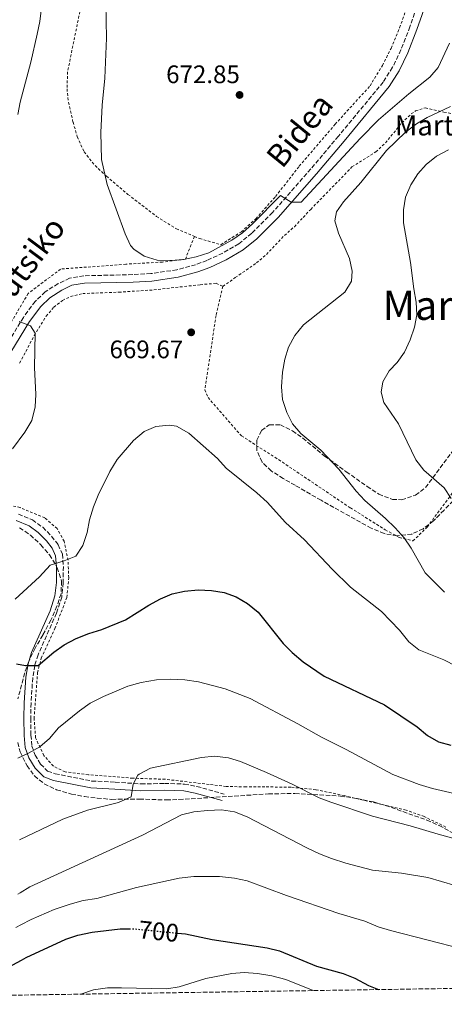
# Model space of a CAD drawing. Units: metres. Extents: x 603513 to 606943, y 4763916 to 4766282.
# Drawn here: x 603921 to 604089, y 4763918 to 4764307 of the extents above; entities that cross this region are included whole.
import ezdxf
from ezdxf.enums import TextEntityAlignment as Align

# ---------------------------------------------------------------- set-up
doc = ezdxf.new("R2010")
doc.units = ezdxf.units.M
doc.header["$MEASUREMENT"] = 0
for name, pattern in [('DGN Style 2', [1.7399219301090239, 1.043953158065414, -0.6959687720436097]), ('DGN Style 3', [2.435890702152634, 1.739921930109024, -0.6959687720436097]), ('DGN Style 5', [1.217945351076317, 0.5219765790327072, -0.6959687720436097])]:
    doc.linetypes.add(name, pattern=pattern)
for name, color, linetype, lineweight in [('Camino', 7, 'DGN Style 3', 0), ('Cota de curva de nivel directora', 7, 'Continuous', 0), ('Cota de punto acotado terreno', 7, 'Continuous', 0), ('Curva de nivel directora', 30, 'Continuous', 30), ('Curva de nivel directora no vista', 30, 'DGN Style 5', 30), ('Curva de nivel intermedia', 30, 'Continuous', 0), ('Margen derecho', 7, 'Continuous', 0), ('Punto acotado terreno (símbolo)', 7, 'Continuous', 0), ('Tela metálica o alambrada', 7, 'DGN Style 2', 0), ('Texto de Borda', 7, 'Continuous', 0), ('Texto de rotulación de espacio menor sin especificar', 7, 'Continuous', 0), ('Valla', 7, 'DGN Style 2', 0), ('Zona arbolada', 92, 'DGN Style 3', 0)]:
    doc.layers.add(name, color=color, linetype=linetype, lineweight=lineweight)
doc.styles.add('Style-Arial', font='arial.ttf')

# ---------------------------------------------------------------- blocks, each defined once
blk = doc.blocks.new('5PATER')
at = {"layer": 'Punto acotado terreno (símbolo)', "linetype": 'Continuous', "lineweight": 0}
h = blk.add_hatch(color=51, dxfattribs=at)
edge = h.paths.add_edge_path()
edge.add_ellipse((0, 0), major_axis=(-0.1095731443231308, -0.1110710700762829), ratio=0.9994222409660317, start_angle=0, end_angle=360)

msp = doc.modelspace()

# ---------------------------------------------------------------- linework, layer by layer
at = {"layer": 'Camino', "color": 7, "linetype": 'DGN Style 3', "lineweight": 0}
for points in [[(604083.8099999984, 4764328.2, 671.9199999999983), (604075.5399999983, 4764304.470000002, 671.6399999999994), (604071.98, 4764295.310000001, 671.3899999999994), (604068.6700000018, 4764288.460000001, 671.2899999999936), (604064.9600000014, 4764282.640000001, 671.1900000000024), (604047.2600000009, 4764261.230000001, 671.0000000000001), (604036.3299999988, 4764248.300000001, 670.5099999999949), (604021.2500000002, 4764231.130000001, 669.6300000000048), (604012.98, 4764222.890000002, 669.6300000000048), (604007.8700000005, 4764218.720000001, 669.6399999999994), (604001.519999998, 4764215.060000001, 669.7599999999949), (603995.2500000006, 4764212.140000001, 669.8300000000019), (603990.8200000004, 4764210.45, 669.820000000007), (603983.3599999994, 4764208.45, 669.9199999999983), (603973.1400000001, 4764206.95, 669.5800000000019), (603965.9299999995, 4764206.53, 669.350000000006), (603946.5799999973, 4764206.09, 667.7700000000041), (603941.0000000005, 4764205.150000001, 667.3800000000047), (603936.4499999997, 4764202.970000002, 666.9900000000054), (603931.379999998, 4764199.76, 666.4700000000012), (603927.3799999993, 4764195.980000001, 665.9100000000036), (603922.6999999988, 4764189.660000001, 665.3300000000019), (603917.7199999989, 4764181.440000001, 664.3000000000029)], [(603920.7699999999, 4764111.890000001, 666.6900000000024), (603926.2600000016, 4764109.59, 667.1699999999984), (603930.3500000021, 4764106.7, 667.7599999999949), (603933.8700000002, 4764103.170000001, 668.1499999999944), (603936.4600000009, 4764099.790000001, 668.5399999999936), (603938.1200000016, 4764096.119999999, 669.5200000000041), (603938.5100000005, 4764091.220000002, 670.3999999999944), (603938.4899999981, 4764084.740000002, 671.3800000000049), (603937.8599999979, 4764079.100000001, 671.9700000000012), (603935.7899999982, 4764072.710000002, 672.6499999999943), (603928.5100000004, 4764056.310000001, 674.3099999999978), (603927.2199999985, 4764052.100000001, 674.6999999999971), (603926.4099999992, 4764047.210000001, 675.3999999999943), (603925.7299999997, 4764037.220000002, 676.6600000000036), (603925.609999999, 4764031.220000001, 677.7400000000054), (603925.7199999986, 4764024.590000001, 678.5200000000041), (603926.1099999998, 4764020.200000001, 679.5), (603927.3199999989, 4764016.689999999, 679.8899999999995), (603929.4899999971, 4764013.140000002, 680.570000000007), (603932.3000000012, 4764010.380000002, 681.1600000000036), (603935.3200000009, 4764009.279999999, 681.8399999999967), (603949.7499999991, 4764006.430000001, 683.0599999999978), (603959.0300000017, 4764005.960000001, 684.1900000000023), (603969.1900000006, 4764005.290000002, 684.8800000000048), (603978.4600000001, 4764005.460000002, 685.7599999999949), (603986.3700000002, 4764005.220000001, 686.6399999999994), (603991.2699999998, 4764004.279999999, 687.0399999999936), (604002.0700000002, 4764001.270000001, 688.100000000006)]]:
    msp.add_polyline3d(points, dxfattribs=at)
at = {"layer": 'Curva de nivel directora', "color": 30, "linetype": 'Continuous', "lineweight": 30, "flags": 128}
for points, elevation in [([(603919.9299999995, 4764052.800000001), (603923.5500000004, 4764052.11), (603928.5499999983, 4764052.080000001), (603934.7599999999, 4764057.289999999), (603938.819999999, 4764060.190000001), (603943.5199999996, 4764062.689999999), (603948.6200000002, 4764064.730000001), (603953.73, 4764066.240000002), (603963.0700000006, 4764070.07), (603972.3499999989, 4764075.950000001), (603976.94, 4764078.460000001), (603981.5199999999, 4764080.460000001), (603986.4699999986, 4764081.500000001), (603991.7500000002, 4764081.920000001), (603997.1399999993, 4764081.74), (604002.079999999, 4764080.880000002), (604006.7799999998, 4764079.180000001), (604011.3700000007, 4764076.57), (604015.5399999993, 4764073.199999999), (604025.4700000002, 4764060.800000001), (604028.9199999992, 4764057.180000001), (604033.3099999991, 4764053.51), (604041.6399999995, 4764047.87), (604065.4299999987, 4764036.570000002), (604078.3899999983, 4764027.82), (604082.5199999987, 4764024.45), (604086.8099999981, 4764021.890000001), (604091.75, 4764020.630000004)], 675.0000000000001), ([(603895.879999999, 4763921.439999999), (603900.1199999991, 4763923.970000002), (603921.9399999989, 4763935.670000001), (603923.85, 4763936.699999999), (603939.5199999987, 4763943.869999999), (603944.2399999994, 4763945.520000001), (603949.8499999996, 4763946.750000001), (603961.0299999999, 4763948), (603964.5799999994, 4763948.020000001)], 700.0000000000006), ([(603983.6999999991, 4763946.300000002), (603986.8399999996, 4763945.99), (603997.4000000008, 4763943.86), (604019.0899999988, 4763940.470000002), (604023.9599999993, 4763939.320000002), (604038.6299999988, 4763933.200000001), (604049.1599999986, 4763930.369999999), (604053.7999999989, 4763928.5), (604059.1999999991, 4763925.630000001), (604063.1199999996, 4763924.01)], 700.0000000000007)]:
    msp.add_lwpolyline(points, dxfattribs=dict(at, elevation=elevation))
at = {"layer": 'Curva de nivel directora no vista', "color": 30, "linetype": 'DGN Style 5', "lineweight": 30, "elevation": 700.0000000000005, "flags": 128}
msp.add_lwpolyline([(603964.5799999994, 4763948.020000001), (603966.2200000001, 4763948.04), (603983.6999999991, 4763946.300000002)], dxfattribs=at)
at = {"layer": 'Curva de nivel intermedia', "color": 30, "linetype": 'Continuous', "lineweight": 0, "flags": 128}
for points, elevation in [([(603919.8800000002, 4764418.83), (603925.4000000012, 4764396.63), (603928.6199999999, 4764386.21), (603929.4000000021, 4764381.27), (603929.5899999999, 4764375.960000001), (603928.7400000006, 4764360.25), (603927.4300000007, 4764349.98), (603927.4300000007, 4764344.600000001), (603927.6100000017, 4764338.770000001), (603929.7199999995, 4764321.99), (603930.0800000017, 4764316.99), (603929.8400000002, 4764311.999999999), (603929.2100000001, 4764306.57), (603928.1900000006, 4764301.57), (603925.6500000015, 4764290.550000001), (603921.4699999995, 4764274.75), (603920.570000001, 4764269.83)], 665.0000000000001), ([(603955.1800000005, 4764320.699999998), (603955.5400000004, 4764299.930000001), (603954.9500000003, 4764284.109999998), (603953.8200000015, 4764273.469999999), (603953.37, 4764262.749999999), (603953.6300000015, 4764252.099999999)], 670), ([(603953.6300000015, 4764252.099999999), (603955.7999999997, 4764242.199999999), (603963.0000000015, 4764222.619999999), (603965.1100000015, 4764218.090000001), (603966.3499999996, 4764216.589999998), (603970.5099999993, 4764213.819999999), (603975.6200000012, 4764212.27), (603981.0000000013, 4764212.140000001), (603985.9800000013, 4764212.519999998), (603990.9900000005, 4764213.52), (603996.0100000005, 4764215.189999999), (604005.1400000014, 4764220.100000001), (604009.2899999998, 4764223.019999999), (604013.2500000005, 4764226.56), (604024.3300000003, 4764237.81), (604028.6300000009, 4764235.199999998), (604032.52, 4764235.21), (604055.7999999993, 4764260.38), (604063.170000001, 4764267.77), (604075.1300000015, 4764277.98), (604083.4500000008, 4764284.550000002), (604086.7099999997, 4764288.34), (604091.1700000011, 4764297.970000002)], 670), ([(604089.24, 4764081.020000001), (604081.570000001, 4764088.680000001), (604076.0700000003, 4764098.449999998), (604073.2000000003, 4764102.539999999), (604069.6500000008, 4764106.499999999), (604065.9300000014, 4764110.17), (604057.7300000006, 4764117.259999999), (604054.3200000019, 4764120.909999999), (604047.4800000001, 4764129.720000001), (604040.3200000008, 4764137.17), (604032.3500000001, 4764143.769999999), (604029.0900000012, 4764147.56), (604026.8899999995, 4764152.05), (604025.1999999997, 4764157.180000001), (604024.7100000003, 4764162.159999999), (604025.1300000005, 4764167.949999998), (604026.0500000013, 4764173.149999999), (604027.54, 4764177.92), (604030.0200000011, 4764182.529999998), (604033.4800000011, 4764186.730000001), (604049.8300000015, 4764199.659999999), (604052.4600000001, 4764203.92), (604052.65, 4764207.949999999), (604051.6500000008, 4764212.849999999), (604047.3200000013, 4764222.909999999), (604045.7800000013, 4764227.739999999), (604046.49, 4764231.339999998), (604049.2200000013, 4764235.359999999), (604056.070000002, 4764242.970000001), (604066.250000001, 4764255.579999999), (604073.8100000005, 4764262.800000001), (604078.1, 4764266.08), (604082.4100000014, 4764268.680000001), (604091.5199999998, 4764272.98)], 665.0000000000001), ([(604091.8000000014, 4764118.089999998), (604089.0800000012, 4764122.289999999), (604080.9699999997, 4764129.26), (604077.8499999995, 4764133.33), (604071.0700000002, 4764147.640000001), (604065.1500000014, 4764155.999999999), (604064.1200000009, 4764160.119999999), (604064.8600000008, 4764164.23), (604067.3500000008, 4764168.57), (604070.5100000014, 4764171.84), (604073.3400000011, 4764175.959999999), (604075.6600000013, 4764180.800000001), (604077.4000000001, 4764185.73), (604078.2600000007, 4764190.66), (604078.0000000015, 4764195.699999998), (604077.0300000014, 4764200.869999998), (604075.7000000015, 4764211.380000001), (604073.0000000015, 4764227.009999999), (604072.9900000002, 4764232.199999999), (604073.73, 4764237.149999999), (604075.8400000001, 4764242.029999999), (604078.6900000023, 4764246.31), (604081.9700000011, 4764250.09), (604086.0700000004, 4764253.289999999), (604090.7300000008, 4764255.92)], 660), ([(603921.0800000007, 4764188.019999999), (603925.5100000007, 4764186.259999999), (603927.3900000005, 4764183.460000001), (603927.1, 4764169.869999998), (603927.6299999997, 4764159.23), (603927.4100000006, 4764154.23), (603926.0100000014, 4764148.9), (603923.3100000012, 4764144.27), (603918.4699999999, 4764137.720000001)], 665.0000000000001), ([(604093.8400000001, 4764051.869999999), (604088.9600000005, 4764054.380000001), (604079.0300000019, 4764058.319999999), (604075.1000000002, 4764061.409999998), (604071.3800000009, 4764065.990000002), (604064.2700000008, 4764073.470000001), (604052.050000001, 4764083.019999999), (604044.8100000012, 4764090.189999999), (604033.87, 4764101.74), (604026.4, 4764108.609999999), (604019.0900000011, 4764116.630000001), (604014.9900000016, 4764120.319999999), (604002.9400000018, 4764130.100000001), (603999.4500000004, 4764133.859999999), (603988.1300000015, 4764143.939999999), (603983.3000000013, 4764146.689999999), (603980.3500000008, 4764146.989999999), (603975.0900000016, 4764146.470000001), (603970.4900000015, 4764144.52), (603966.2600000004, 4764141.02), (603959.7300000013, 4764133.42), (603956.9200000018, 4764128.769999998), (603952.2500000001, 4764119.380000001), (603950.4000000017, 4764114.729999999), (603948.8500000006, 4764109.640000001), (603947.9299999997, 4764104.669999998), (603946.2700000011, 4764099.500000001), (603943.4900000005, 4764095.34), (603938.8100000002, 4764093.430000001), (603933.3400000005, 4764091.74), (603929.1200000005, 4764087.100000001), (603919.4900000015, 4764078.3)], 670), ([(604106.1900000017, 4763998.52), (604084.4500000001, 4764003.509999999), (604079.1799999994, 4764005.08), (604068.8300000007, 4764009.039999999), (604050.3000000009, 4764018.939999998), (604040.5900000012, 4764023.71), (604031.2500000005, 4764029.019999999), (604012.3300000018, 4764039.019999999), (604002.4900000005, 4764042.84), (603991.9200000003, 4764045.57), (603986.5900000016, 4764046.46), (603981.0700000006, 4764046.679999999), (603975.3100000005, 4764046.369999998), (603969.2199999996, 4764045.369999999), (603963.9700000016, 4764043.919999998), (603954.3700000015, 4764039.84), (603949.1800000012, 4764037.180000001), (603944.9500000001, 4764034.180000001), (603936.6599999998, 4764027.38), (603933.1000000014, 4764023.180000001), (603929.1500000019, 4764019.890000001), (603924.7999999999, 4764017.42), (603920.570000001, 4764015.46)], 680), ([(604101.6600000008, 4763981.329999999), (604086.6500000015, 4763985.399999999), (604075.6400000011, 4763988.77), (604060.7300000002, 4763992.539999999), (604044.2999999993, 4763998.029999998), (604039.600000001, 4763999.76), (604028.9900000007, 4764005.16), (604018.7699999993, 4764009.77), (604008.540000001, 4764014.119999999), (604003.78, 4764015.609999999), (603998.2400000013, 4764016.289999999), (603993.1699999997, 4764015.739999999), (603973.0199999994, 4764011.460000001), (603968.510000001, 4764009.099999999), (603968.0100000005, 4764008.689999999), (603966.1700000009, 4764005.149999999), (603965.3799999997, 4764000.140000001), (603960.3200000013, 4763997.930000001), (603948.1100000006, 4763994.960000001), (603938.2600000001, 4763991.409999999), (603921.1200000008, 4763983.230000001)], 684.9999999999999), ([(604164.0700000017, 4763925.57), (604150.2500000015, 4763937.939999999), (604136.8400000003, 4763946.65), (604122.8900000006, 4763953.519999999), (604107.7699999996, 4763960.099999999), (604093.3799999995, 4763965.159999999), (604082.6500000006, 4763968.310000001), (604072.2400000015, 4763969.99), (604060.7100000001, 4763971.230000001), (604050.2400000005, 4763973.929999998), (604044.5499999997, 4763975.859999999), (604039.7199999995, 4763977.690000001), (604034.7999999998, 4763980.019999999), (604011.1200000005, 4763992.319999999), (604006.1500000015, 4763994.25), (604001.0500000009, 4763995.08), (603995.55, 4763994.829999999), (603990.1000000007, 4763994.239999999), (603985.2300000002, 4763993.090000001), (603969.85, 4763984.99), (603925.2200000001, 4763964.65), (603921.4800000007, 4763962.29), (603920.5300000008, 4763961.689999999)], 690.0000000000002), ([(604135.3099999992, 4763925.119999998), (604120.860000001, 4763932.439999999), (604115.6500000008, 4763934.71), (604110.9200000013, 4763936.350000001), (604067.8, 4763947.37), (604062.9200000007, 4763948.869999999), (604057.6500000001, 4763951.02), (604047.3700000006, 4763954.08), (604026.6799999995, 4763961.17), (604011.1300000015, 4763966.960000001), (604006.240000001, 4763968.019999999), (604000.2199999995, 4763968.74), (603990.0899999995, 4763968.650000001), (603984.2900000014, 4763968.019999999), (603967.3700000012, 4763964.33), (603951.7699999996, 4763960.03), (603946.3600000005, 4763959.179999998), (603941.2300000007, 4763957.819999999), (603934.9299999997, 4763955.640000001), (603925.7300000021, 4763951.730000001), (603921.7000000019, 4763949.539999999), (603919.7700000008, 4763948.489999999)], 695), ([(604037.3200000012, 4763923.609999999), (604026.5300000019, 4763927.970000001), (604020.9500000007, 4763929.399999999), (604015.2399999998, 4763930.389999999), (604010.0400000007, 4763930.800000001), (604005.0600000008, 4763930.369999999), (603994.8200000015, 4763928.449999999), (603984.3099999994, 4763925.159999999), (603979.3700000019, 4763924.37), (603961.5599999997, 4763924.740000002), (603955.9900000019, 4763924.640000001), (603950.4199999997, 4763923.889999999), (603945.4700000009, 4763922.199999999)], 705)]:
    msp.add_lwpolyline(points, dxfattribs=dict(at, elevation=elevation))
at = {"layer": 'Margen derecho', "color": 7, "linetype": 'Continuous', "lineweight": 0}
for points in [[(603917.8099999983, 4764175.900000001, 663.8200000000071), (603925.1499999987, 4764188.020000001, 665.3300000000019), (603929.5899999999, 4764194.010000001, 665.9100000000036), (603933.1999999997, 4764197.430000001, 666.4700000000012), (603937.879999998, 4764200.390000002, 666.9900000000054), (603941.8999999991, 4764202.310000002, 667.3800000000047), (603946.8599999989, 4764203.140000002, 667.7700000000041), (603966.0500000002, 4764203.58, 669.350000000006), (603973.4400000019, 4764204.010000001, 669.5800000000019), (603983.9600000007, 4764205.560000002, 669.9199999999983), (603991.7300000002, 4764207.640000001, 669.820000000007), (603996.3999999972, 4764209.42, 669.8300000000019), (604002.8900000004, 4764212.439999999, 669.7599999999949), (604009.5500000012, 4764216.28, 669.6399999999994), (604014.9499999993, 4764220.699999999, 669.6300000000048), (604023.3999999983, 4764229.109999999, 669.6300000000048), (604038.5599999973, 4764246.37, 670.5099999999949), (604049.5299999998, 4764259.330000003, 671.0000000000001), (604067.3500000008, 4764280.900000001, 671.1900000000024), (604071.249999999, 4764287.020000001, 671.2899999999936), (604074.6900000012, 4764294.130000001, 671.3899999999994), (604078.3099999977, 4764303.45, 671.6399999999994), (604086.6299999993, 4764327.310000001, 671.9199999999983)], [(603919.8999999982, 4764109.330000001, 666.6900000000024), (603924.9499999997, 4764107.220000001, 667.1699999999984), (603928.6099999987, 4764104.630000001, 667.7599999999949), (603931.8399999985, 4764101.390000002, 668.1499999999944), (603934.1299999995, 4764098.400000001, 668.5399999999936), (603935.4699999985, 4764095.439999999, 669.5200000000041), (603935.8099999982, 4764091.109999999, 670.3999999999944), (603935.7999999992, 4764084.9, 671.3800000000049), (603935.2100000014, 4764079.67, 671.9700000000012), (603933.269999999, 4764073.670000001, 672.6499999999943), (603925.9800000001, 4764057.250000001, 674.3099999999978), (603924.5899999999, 4764052.720000001, 674.6999999999971), (603923.7299999993, 4764047.52, 675.3999999999943), (603923.0299999998, 4764037.34, 676.6600000000036), (603922.9200000024, 4764031.230000001, 677.7400000000054), (603923.0299999998, 4764024.45, 678.5200000000041), (603923.4499999998, 4764019.640000002, 679.5), (603924.8700000015, 4764015.529999999, 679.8899999999995), (603927.3700000005, 4764011.460000001, 680.570000000007), (603930.8299999982, 4764008.040000002, 681.1600000000036), (603934.6000000011, 4764006.670000002, 681.8399999999967), (603949.4200000004, 4764003.75, 683.0599999999978), (603958.8700000008, 4764003.260000001, 684.1900000000023), (603969.129999998, 4764002.600000001, 684.8800000000048), (603978.4399999998, 4764002.76, 685.7599999999949), (603986.0799999974, 4764002.540000001, 686.6399999999994), (603990.6499999984, 4764001.650000001, 687.0399999999936), (604001.3500000003, 4763998.670000002, 688.100000000006)]]:
    msp.add_polyline3d(points, dxfattribs=at)
at = {"layer": 'Tela metálica o alambrada', "color": 7, "linetype": 'DGN Style 2', "lineweight": 0}
for points in [[(603947.2800000003, 4764322.15, 669.9400000000023), (603945.7400000002, 4764313.949999999, 669.5899999999965), (603940.2000000002, 4764286.730000001, 669.2899999999936), (603939.9600000001, 4764279.930000001, 669.1900000000023), (603940.54, 4764274.65, 669.1900000000023), (603942.3300000001, 4764266.810000001, 669.1900000000023), (603944.04, 4764261.02, 669.3899999999994), (603946.6799999997, 4764255.050000001, 669.5899999999965), (603951.0700000003, 4764249.630000001, 669.9799999999959), (603955.5300000003, 4764245.4, 670.4700000000012), (603964.0700000003, 4764238.25, 670.5599999999977), (603975.3499999996, 4764229.550000001, 670.8600000000006), (603983.1799999997, 4764224.640000001, 670.8600000000006), (603990.3099999996, 4764221.65, 670.6300000000047)], [(603990.3099999996, 4764221.65, 670.6300000000047), (603992.3399999999, 4764220.800000001, 670.5599999999977), (604000.75, 4764218.359999999, 670.2700000000041), (604008.8899999997, 4764223.480000001, 670.2700000000041), (604014.6200000001, 4764228.59, 670.4700000000012), (604022.4100000003, 4764237.42, 670.8600000000006), (604031.7800000003, 4764249.380000001, 671.8300000000017), (604038.54, 4764257.32, 672.2299999999959), (604045.9500000002, 4764265.960000001, 672.2299999999959), (604059.75, 4764281.119999999, 672.6199999999953), (604064.6299999999, 4764289.17, 672.8099999999977), (604068.0700000003, 4764295.960000001, 672.9100000000036), (604071.4699999997, 4764304.09, 673.1999999999971), (604076.1799999997, 4764317.42, 673.3999999999943)], [(603990.3099999996, 4764221.65, 670.6300000000047), (603986.7800000003, 4764212.619999999, 670.429999999993), (603977.6900000004, 4764211.52, 670.3300000000017), (603963.2699999996, 4764210.680000001, 669.8399999999965), (603937.4500000002, 4764208.730000001, 667.7899999999936), (603924.6399999997, 4764199.119999999, 666.4199999999983), (603917.6200000001, 4764187.310000001, 664.4900000000052)], [(603921.2300000006, 4764171.600000001, 663.8999999999943), (603927.0099999999, 4764182.470000001, 665.4700000000012), (603931.7300000006, 4764190.130000001, 666.1499999999943), (603934.7199999997, 4764193.74, 667.1300000000047), (603938.1600000003, 4764196.33, 667.3300000000017), (603941.3600000005, 4764197.859999999, 668.1100000000006), (603946.1600000003, 4764199.08, 668.5), (603960.4500000002, 4764199.600000001, 669.570000000007), (603974.25, 4764200.5, 669.8699999999953), (603992.6299999999, 4764202.560000001, 669.8699999999953), (603998.9100000003, 4764203.119999999, 669.570000000007), (604001.5499999998, 4764201.890000001, 669.3800000000047)], [(604001.5499999998, 4764201.890000001, 669.3800000000047), (603998.8700000001, 4764190.4, 669.8699999999953), (603994.4400000004, 4764161.07, 669.6699999999983), (603995.7100000001, 4764157.970000001, 669.570000000007), (604008.9299999997, 4764142.84, 668.7899999999936), (604025.0899999999, 4764132.449999999, 668.3999999999943), (604051.9900000002, 4764114.350000001, 666.6399999999994), (604065.7999999998, 4764105.699999999, 665.6600000000036), (604071.3300000001, 4764102.66, 665.4700000000012), (604076.7300000006, 4764101.289999999, 664.8800000000047), (604082.3300000001, 4764106.75, 664), (604100.9199999999, 4764131.789999999, 657.4100000000036)], [(604089.7199999997, 4763988.25, 684.1499999999943), (604081.1699999999, 4763992.390000001, 683.5599999999977), (604074, 4763994.930000001, 683.3699999999953), (604049.6399999997, 4764000.65, 683.2700000000041), (604038.3700000001, 4764003, 684.5399999999936), (604028.4600000001, 4764003.99, 685.320000000007), (604018.2000000002, 4764004.109999999, 685.8099999999977), (604010.7300000006, 4764004.15, 686.7899999999936), (604002.8799999999, 4764004.25, 686.7899999999936), (603996.1500000004, 4764005.100000001, 686.7899999999936), (603978.7599999999, 4764007.119999999, 685.6100000000006), (603966.0300000003, 4764007.539999999, 684.4400000000023), (603948.4900000002, 4764008.890000001, 682.8800000000047), (603939.25, 4764010.039999999, 682.1900000000023), (603934.5599999996, 4764012.310000001, 681.6000000000058), (603930.8099999996, 4764016.449999999, 680.820000000007), (603927.5599999996, 4764023.449999999, 679.3600000000006), (603926.9600000001, 4764031.07, 677.7899999999936), (603928.3300000001, 4764049.25, 675.6399999999994), (603929.7599999999, 4764055, 675.4400000000023), (603935.1600000003, 4764066.67, 674.1699999999983), (603939.9100000003, 4764078.980000001, 672.1199999999953), (603940.6200000001, 4764086.710000001, 671.529999999999), (603940.3799999999, 4764093.66, 669.8699999999953), (603938.8200000003, 4764101.15, 669.279999999999), (603936.0599999996, 4764106.16, 668.8899999999994), (603931.1900000004, 4764110.42, 668.2100000000064), (603921.4500000002, 4764114.49, 667.3300000000017), (603918.8600000005, 4764115.08, 666.8899999999994)]]:
    msp.add_polyline3d(points, dxfattribs=at)
at = {"layer": 'Valla', "color": 7, "linetype": 'DGN Style 2', "lineweight": 0}
msp.add_polyline3d([(604001.5499999998, 4764201.890000001, 669.25), (604006.4900000002, 4764205.350000001, 668.570000000007), (604014.9100000003, 4764211.15, 668.4700000000012), (604018.79, 4764214.480000001, 668.4700000000012), (604025.8899999997, 4764222, 668.9600000000064), (604029.8700000001, 4764225.49, 668.9600000000064), (604033.3399999999, 4764229.140000001, 668.8600000000006), (604036.29, 4764232.33, 667.9799999999959), (604048.4500000002, 4764244.76, 666.8999999999943), (604052.6100000005, 4764249.08, 666.8000000000029), (604062.0599999996, 4764255.050000001, 666.4100000000036), (604065.8099999996, 4764258.57, 666.4100000000036), (604072.3200000003, 4764266.5, 666.320000000007), (604076.0800000001, 4764270.08, 666.2200000000012), (604077.7400000002, 4764271.220000001, 666.1199999999953), (604081.6100000005, 4764272.430000001, 665.6300000000047), (604088.9299999997, 4764270.720000001, 664.75), (604099.7400000002, 4764268.91, 663.3800000000047)], dxfattribs=at)
at = {"layer": 'Zona arbolada', "color": 92, "linetype": 'DGN Style 3', "lineweight": 0}
for points in [[(604092.5899999999, 4764117.210000001, 664.4700000000012), (604089.0199999996, 4764113.470000001, 664.8600000000006), (604084.9000000004, 4764109.289999999, 666.8699999999953), (604080.7999999998, 4764106.100000001, 667.6199999999953), (604076.2699999996, 4764104.02, 667.9900000000052), (604070.5099999999, 4764103.34, 668.3899999999994), (604065.3700000001, 4764104.199999999, 668.3899999999994), (604060.2300000006, 4764106.34, 668.3899999999994), (604045.4299999997, 4764114.560000001, 668.3899999999994), (604040.4100000003, 4764117.350000001, 668.779999999999), (604030.1100000005, 4764123.300000001, 668.779999999999), (604025.4800000006, 4764125.960000001, 669.9499999999971), (604020.6799999997, 4764128.939999999, 670.3500000000058), (604017.0499999998, 4764132.49, 670.3399999999965), (604015.0099999999, 4764137.029999999, 670.7299999999959), (604014.9800000006, 4764141.130000001, 670.7299999999959), (604016.8799999999, 4764144.99, 670.7299999999959), (604019.9400000004, 4764147.199999999, 670.7299999999959), (604024.3200000003, 4764147.16, 670.7200000000012), (604029.0800000001, 4764144.77, 670.3399999999965), (604033.1799999997, 4764141.91, 670.3399999999965), (604041.7999999998, 4764134.850000001, 670.3399999999965), (604050.3799999999, 4764128.66, 670.3399999999965), (604058.5700000003, 4764122.859999999, 669.1699999999983), (604063.2100000001, 4764119.82, 669.1699999999983), (604068.6100000005, 4764117.680000001, 669.1699999999983), (604072.2000000002, 4764117.58, 669.1699999999983), (604077.7800000003, 4764119.380000001, 668.3500000000058), (604081.6500000004, 4764122.390000001, 667.2100000000064), (604113.7699999996, 4764165.180000001, 657.0399999999936)], [(603921.2400000002, 4764106.470000001, 675.0599999999977), (603925.4600000001, 4764103.630000001, 675.429999999993), (603929.5899999999, 4764099.789999999, 675.929999999993), (603933.0499999998, 4764095.789999999, 677.529999999999), (603935.5999999996, 4764091.720000001, 678.9499999999971), (603936.0999999996, 4764090.710000001, 679.1300000000047), (603937.79, 4764085.439999999, 678.9799999999959), (603937.5999999996, 4764080.449999999, 679.3399999999965), (603935.9699999997, 4764075.57, 680.1199999999953), (603933.5800000001, 4764070.039999999, 681.6900000000023), (603930.4199999999, 4764064.119999999, 681.6900000000023), (603927.3799999999, 4764058.970000001, 682.0800000000017), (603924.8499999996, 4764053.720000001, 683.4400000000023), (603923.2199999997, 4764049.189999999, 684.820000000007), (603920.5700000003, 4764038.91, 685.6100000000006)], [(603920.4600000001, 4764021.67, 688.7299999999959), (603921.3899999997, 4764017.9, 688.7299999999959), (603924.1500000004, 4764012.470000001, 688.7400000000052), (603927.1200000001, 4764008.439999999, 689.1199999999953), (603930.9699999997, 4764005.279999999, 689.5099999999948), (603935.8600000005, 4764003.01, 689.5099999999948), (603941.7699999996, 4764001.25, 690.2899999999936), (603946.9000000004, 4764000.27, 692.25), (603951.9100000003, 4763999.66, 693.029999999999), (603957.6799999997, 4763999.189999999, 693.029999999999), (603968.5800000001, 4763999.27, 694.2100000000064), (603979.2300000006, 4763998.960000001, 694.2100000000064), (603984.2199999997, 4763999.130000001, 694.6000000000058), (604019.5800000001, 4764001.310000001, 694.6000000000058), (604030.0899999999, 4764001.51, 694.6000000000058), (604048.0499999998, 4764000.49, 694.6000000000058), (604054.7000000002, 4763999.529999999, 694.1900000000023), (604061.0999999996, 4763998.15, 694.2899999999936), (604065.8899999997, 4763996.77, 694.6000000000058), (604082.2599999999, 4763990.970000001, 694.6000000000058), (604087.0999999996, 4763988.850000001, 694.6000000000058), (604092.7400000002, 4763985.720000001, 694.6300000000047)], [(604913.6799999997, 4763937.100000001, 591.070000000007), (603684.8600000005, 4763918.189999999, 654.6100000000006)]]:
    msp.add_polyline3d(points, dxfattribs=at)

# ---------------------------------------------------------------- block references
at = {"layer": 'Punto acotado terreno (símbolo)', "color": 7, "linetype": 'Continuous', "lineweight": 0, "xscale": 10, "yscale": 10, "zscale": 10}
for p in [(604008.1799999989, 4764277.540000002, 672.8500000000063), (603989.0500000002, 4764183.74, 669.6699999999983)]:
    msp.add_blockref('5PATER', p, dxfattribs=at)

# ---------------------------------------------------------------- texts
at = {"color": 7, "linetype": 'Continuous', "lineweight": 0, "style": 'Style-Arial'}
for s, rotation, p in [('Bidea', 50.79513, (604035.3807455293, 4764260.752337923, 671.0500000000029)), ('Mugarriautsiko', 53.20770999999998, (603913.9639435898, 4764190.352570459, 660.820000000007))]:
    msp.add_text(s, height=9, rotation=rotation, dxfattribs=at).set_placement(p, align=Align.CENTER)
at = {"layer": 'Cota de curva de nivel directora', "color": 7, "linetype": 'Continuous', "lineweight": 0, "style": 'Style-Arial'}
msp.add_text('700', height=7.000000000000002, rotation=354.3249, dxfattribs=at).set_placement((603976.2458663221, 4763947.035223014, 700), align=Align.MIDDLE_CENTER)
at = {"layer": 'Cota de punto acotado terreno', "color": 7, "linetype": 'Continuous', "lineweight": 0, "style": 'Style-Arial'}
for s, p in [('672.85', (603979.1399999999, 4764282.199999999, 672.8500000000058)), ('669.67', (603956.7600000012, 4764173.5, 669.6699999999983))]:
    msp.add_text(s, height=7.000000000000002, dxfattribs=at).set_placement(p)
at = {"layer": 'Texto de Borda', "color": 7, "linetype": 'Continuous', "lineweight": 0, "style": 'Style-Arial'}
msp.add_text('Martiñeneko Artzainetxola', height=8, dxfattribs=at).set_placement((604069.5900000009, 4764261.540000002, 665.9100000000036))
at = {"layer": 'Texto de rotulación de espacio menor sin especificar', "color": 7, "linetype": 'Continuous', "lineweight": 0, "style": 'Style-Arial'}
msp.add_text('Martiñeneko Bordako Soroa', height=11.5, dxfattribs=at).set_placement((604167.5562327752, 4764194.40001, 648.679999999993), align=Align.MIDDLE_CENTER)

doc.saveas('drawing.dxf')
